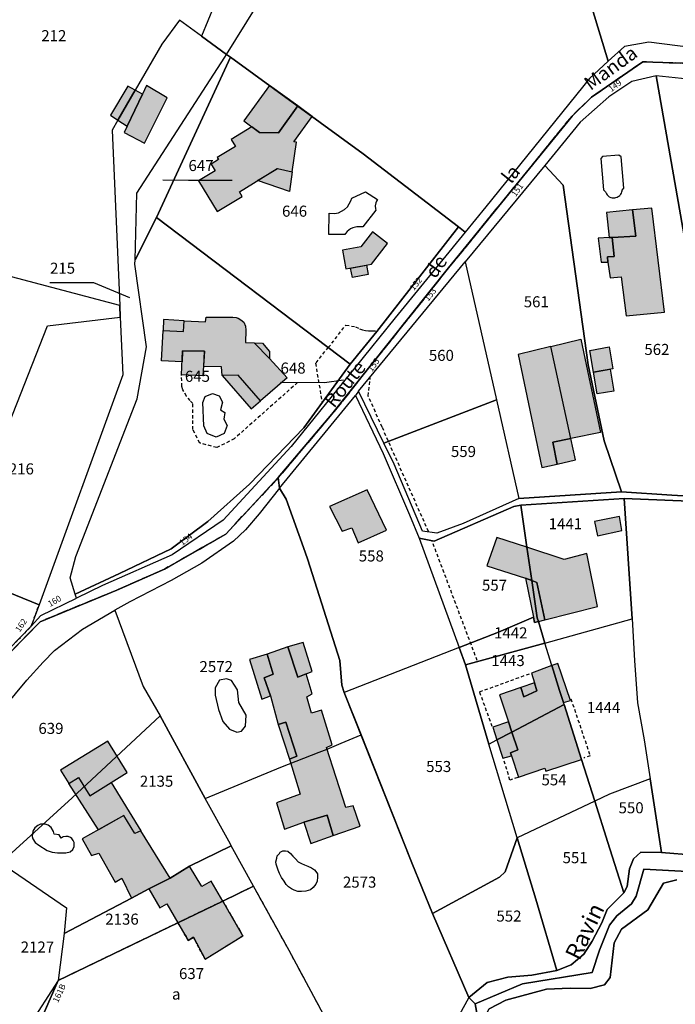
# Model space of a CAD drawing. Units: metres. Extents: x 1037974 to 1041622, y 6302689 to 6306272.
# Drawn here: x 1039325 to 1039443, y 6305128 to 6305306 of the extents above; entities that cross this region are included whole.
import ezdxf
from ezdxf.enums import TextEntityAlignment as Align

# ---------------------------------------------------------------- set-up
doc = ezdxf.new("R2010")
doc.units = ezdxf.units.M
for name, pattern in [('TOPO1', [1, 0.6, -0.4]), ('TOPO2', [2.4, 2, -0.4]), ('TOPO4', [0.8, 0.5, -0.3])]:
    doc.linetypes.add(name, pattern=pattern)
for name, color, linetype in [('ig_cad_bati_dur', 152, 'CONTINUOUS'), ('ig_cad_bati_dur_hach', 24, 'CONTINUOUS'), ('ig_cad_bati_leger', 215, 'CONTINUOUS'), ('ig_cad_bati_leger_hach', 243, 'CONTINUOUS'), ('ig_cad_detail_lineaire', 252, 'TOPO1'), ('ig_cad_divers_texte', 8, 'CONTINUOUS'), ('ig_cad_fleche_de_rattachement', 3, 'CONTINUOUS'), ('ig_cad_hydro', 140, 'CONTINUOUS'), ('ig_cad_lieudit', 7, 'ByLayer'), ('ig_cad_nom_voie', 8, 'CONTINUOUS'), ('ig_cad_numero_voie', 40, 'CONTINUOUS'), ('ig_cad_parcel', 3, 'CONTINUOUS'), ('ig_cad_parcel_num', 3, 'CONTINUOUS'), ('ig_cad_piscine_etang_bassin', 4, 'CONTINUOUS'), ('ig_cad_section', 20, 'TOPO2'), ('ig_cad_sfisc', 2, 'TOPO4'), ('ig_cad_sfisc_texte', 2, 'CONTINUOUS')]:
    doc.layers.add(name, color=color, linetype=linetype)
doc.styles.add('Times New Roman', font='times.ttf')

msp = doc.modelspace()

# ---------------------------------------------------------------- hatches: boundary and pattern name
at = {"layer": 'ig_cad_bati_dur_hach'}
for points in [[(1039342.55, 6305288.09), (1039345.68, 6305293.51), (1039344.32, 6305294.22), (1039341.2, 6305288.97)], [(1039344.21, 6305287.02), (1039343.65, 6305285.86), (1039347.35, 6305283.91), (1039351.43, 6305292.09), (1039347.72, 6305294.36), (1039346.98, 6305292.81)], [(1039366.78, 6305286.89), (1039363.03, 6305284.6), (1039363.81, 6305283.32), (1039360.54, 6305281.33), (1039360.76, 6305280.94), (1039359.41, 6305280.11), (1039360.13, 6305278.92), (1039357.13, 6305277.1), (1039360.54, 6305271.53), (1039365.06, 6305274.28), (1039364.55, 6305275.13), (1039371.37, 6305279.3), (1039371.42, 6305279.32), (1039374.1, 6305278.7), (1039374.87, 6305284.09), (1039374.37, 6305284.16), (1039377.73, 6305288.77), (1039375.12, 6305290.65), (1039371.6, 6305285.79), (1039368.19, 6305285.84)], [(1039435.74, 6305271.82), (1039436.32, 6305267.09), (1039432.03, 6305266.84), (1039432.41, 6305263.42), (1039431.18, 6305263.36), (1039431.26, 6305262.37), (1039431.66, 6305259.52), (1039433.7, 6305259.74), (1039434.59, 6305252.69), (1039441.51, 6305253.32), (1039439.26, 6305272.15)], [(1039384.69, 6305261.31), (1039387.54, 6305261.86), (1039387.87, 6305260.16), (1039385.02, 6305259.62)], [(1039350.71, 6305249.99), (1039354.43, 6305249.8), (1039354.53, 6305251.78), (1039358.43, 6305251.59), (1039358.53, 6305252.44), (1039363.37, 6305252.39), (1039363.95, 6305252.33), (1039364.3, 6305252.21), (1039364.83, 6305251.96), (1039365.32, 6305251.5), (1039365.64, 6305250.81), (1039365.73, 6305250.04), (1039365.62, 6305247.81), (1039367.19, 6305247.75), (1039370.01, 6305244.92), (1039373.21, 6305241.46), (1039368.37, 6305237.25), (1039364.29, 6305241.93), (1039361.44, 6305241.84), (1039361.31, 6305243.45), (1039358.11, 6305243.5), (1039358.25, 6305246.29), (1039354.25, 6305246.35), (1039354.16, 6305244.35), (1039350.44, 6305244.54)], [(1039424.57, 6305230.45), (1039420.97, 6305247.11), (1039415, 6305245.67), (1039419.3, 6305225.2), (1039422.06, 6305225.83), (1039421.33, 6305229.79)], [(1039427.98, 6305246.41), (1039431.53, 6305247.02), (1039432.2, 6305243.07), (1039428.64, 6305242.47)], [(1039391.21, 6305213.85), (1039387.66, 6305221.19), (1039380.87, 6305218.16), (1039383.13, 6305213.66), (1039384.9, 6305214.3), (1039386.03, 6305211.6)], [(1039416.37, 6305205.19), (1039417.48, 6305204.77), (1039416.61, 6305210.79), (1039411.15, 6305212.55), (1039409.37, 6305207.41)], [(1039419.87, 6305197.61), (1039429.4, 6305200.04), (1039427.49, 6305209.63), (1039423.36, 6305208.57), (1039416.61, 6305210.79), (1039417.48, 6305204.77), (1039418.41, 6305204.42)], [(1039376.19, 6305160.99), (1039380.43, 6305162.28), (1039381.5, 6305158.58), (1039386.39, 6305160.27), (1039385.14, 6305163.99), (1039383.83, 6305163.67), (1039380.32, 6305174.52), (1039381.37, 6305174.99), (1039379.38, 6305181.29), (1039377.59, 6305180.76), (1039376.73, 6305183.72), (1039377.72, 6305184.22), (1039376.62, 6305187.85), (1039375.15, 6305187.25), (1039373.29, 6305192.76), (1039369.57, 6305191.43), (1039370.64, 6305187.78), (1039369.03, 6305187.11), (1039370.15, 6305183.89), (1039371.56, 6305178.67), (1039372.96, 6305179.11), (1039374.95, 6305172.94), (1039373.6, 6305172.44), (1039375.53, 6305166.1), (1039371.23, 6305164.49), (1039372.73, 6305159.77)], [(1039421.14, 6305189.34), (1039417.42, 6305188), (1039417.98, 6305186.2), (1039418.4, 6305184.81), (1039416.04, 6305183.69), (1039415.53, 6305185.37), (1039411.65, 6305184.06), (1039413.27, 6305179.17), (1039413.87, 6305177.33), (1039423.33, 6305182.3), (1039423.21, 6305182.69), (1039422.54, 6305184.82)], [(1039421.14, 6305189.34), (1039422.54, 6305184.82), (1039423.21, 6305182.69), (1039424.5, 6305183.03), (1039422.2, 6305189.72)], [(1039426.5, 6305172.33), (1039423.33, 6305182.3), (1039413.87, 6305177.33), (1039414.97, 6305174.08), (1039413.62, 6305173.56), (1039413.81, 6305173), (1039415.09, 6305169.17), (1039419.84, 6305170.8), (1039420.05, 6305170.22)], [(1039332.17, 6305170.42), (1039333.65, 6305168.02), (1039335.39, 6305169.09), (1039337.43, 6305165.79), (1039344.23, 6305170), (1039340.71, 6305175.69)], [(1039345.03, 6305147.28), (1039348.14, 6305148.92), (1039351.98, 6305150.9), (1039346.72, 6305159.42), (1039345.62, 6305158.95), (1039343.64, 6305162.21), (1039336.07, 6305158.02), (1039337.76, 6305154.99), (1039339.07, 6305155.42), (1039342.04, 6305150.16), (1039343.25, 6305150.87)], [(1039355.51, 6305153.06), (1039351.98, 6305150.9), (1039348.14, 6305148.92), (1039350.12, 6305145.5), (1039351.37, 6305146.25), (1039353.4, 6305142.8), (1039361.54, 6305146.72), (1039359.43, 6305150.35), (1039357.74, 6305149.35)], [(1039353.4, 6305142.8), (1039355.28, 6305139.61), (1039356.2, 6305140.18), (1039358.33, 6305136.19), (1039365.19, 6305140.45), (1039361.54, 6305146.72)]]:
    msp.add_hatch(color=256, dxfattribs=at).paths.add_polyline_path(points)
at = {"layer": 'ig_cad_bati_leger_hach'}
for points in [[(1039370.01, 6305294.34), (1039365.37, 6305287.93), (1039368.19, 6305285.84), (1039371.6, 6305285.79), (1039375.12, 6305290.65)], [(1039342.55, 6305288.09), (1039344.21, 6305287.02), (1039346.98, 6305292.81), (1039345.68, 6305293.51)], [(1039371.42, 6305279.32), (1039374.1, 6305278.7), (1039373.6, 6305275.18), (1039367.81, 6305277.13)], [(1039435.74, 6305271.82), (1039431.05, 6305271.38), (1039431.52, 6305266.81), (1039432.03, 6305266.84), (1039436.32, 6305267.09)], [(1039388.66, 6305267.87), (1039386.55, 6305265.17), (1039383.21, 6305264.53), (1039383.83, 6305261.14), (1039388.45, 6305262.03), (1039391.37, 6305265.73)], [(1039431.52, 6305266.81), (1039429.5, 6305266.71), (1039430.03, 6305262.35), (1039431.26, 6305262.37), (1039431.18, 6305263.36), (1039432.41, 6305263.42), (1039432.03, 6305266.84)], [(1039350.82, 6305251.99), (1039350.71, 6305249.99), (1039354.43, 6305249.8), (1039354.53, 6305251.78)], [(1039367.19, 6305247.75), (1039368.72, 6305247.7), (1039370.02, 6305246.18), (1039370.01, 6305244.92)], [(1039420.97, 6305247.11), (1039426.37, 6305248.43), (1039429.95, 6305231.55), (1039424.57, 6305230.45)], [(1039354.25, 6305246.35), (1039358.25, 6305246.29), (1039357.93, 6305241.81), (1039354.04, 6305242)], [(1039431.69, 6305242.99), (1039432.37, 6305239.04), (1039429.32, 6305238.52), (1039428.64, 6305242.47)], [(1039368.37, 6305237.25), (1039364.29, 6305241.93), (1039361.44, 6305241.84), (1039366.69, 6305235.8)], [(1039424.57, 6305230.45), (1039421.33, 6305229.79), (1039422.06, 6305225.83), (1039425.39, 6305226.62)], [(1039433.39, 6305216.35), (1039428.87, 6305215.44), (1039429.4, 6305212.86), (1039433.78, 6305213.8)], [(1039417.8, 6305198.14), (1039418, 6305197.13), (1039418.69, 6305197.31), (1039418.48, 6305197.97), (1039417.48, 6305204.77), (1039416.37, 6305205.19)], [(1039418.69, 6305197.31), (1039419.87, 6305197.61), (1039418.41, 6305204.42), (1039417.48, 6305204.77), (1039418.48, 6305197.97)], [(1039376.62, 6305187.85), (1039377.71, 6305188.29), (1039376.06, 6305193.55), (1039373.29, 6305192.76), (1039375.15, 6305187.25)], [(1039370.15, 6305183.89), (1039369.03, 6305187.11), (1039370.64, 6305187.78), (1039369.57, 6305191.43), (1039366.35, 6305190.44), (1039368.61, 6305183.28)], [(1039417.98, 6305186.2), (1039415.53, 6305185.37), (1039416.04, 6305183.69), (1039418.4, 6305184.81)], [(1039373.6, 6305172.44), (1039374.95, 6305172.94), (1039372.96, 6305179.11), (1039371.56, 6305178.67)], [(1039411.18, 6305175.91), (1039413.87, 6305177.33), (1039413.27, 6305179.17), (1039410.45, 6305178.19)], [(1039411.18, 6305175.91), (1039412.22, 6305172.57), (1039413.81, 6305173), (1039413.62, 6305173.56), (1039414.97, 6305174.08), (1039413.87, 6305177.33)], [(1039343.64, 6305162.21), (1039339, 6305159.65), (1039333.65, 6305168.02), (1039335.39, 6305169.09), (1039337.43, 6305165.79), (1039341.3, 6305168.18), (1039346.72, 6305159.42), (1039345.62, 6305158.95)], [(1039376.19, 6305160.99), (1039377.48, 6305157.16), (1039381.5, 6305158.58), (1039380.43, 6305162.28)]]:
    msp.add_hatch(color=256, dxfattribs=at).paths.add_polyline_path(points)

# ---------------------------------------------------------------- linework, layer by layer
at = {"layer": 'ig_cad_bati_dur'}
for points in [[(1039342.55, 6305288.09), (1039345.68, 6305293.51), (1039344.32, 6305294.22), (1039341.2, 6305288.97)], [(1039344.21, 6305287.02), (1039343.65, 6305285.86), (1039347.35, 6305283.91), (1039351.43, 6305292.09), (1039347.72, 6305294.36), (1039346.98, 6305292.81)], [(1039366.78, 6305286.89), (1039363.03, 6305284.6), (1039363.81, 6305283.32), (1039360.54, 6305281.33), (1039360.76, 6305280.94), (1039359.41, 6305280.11), (1039360.13, 6305278.92), (1039357.13, 6305277.1), (1039360.54, 6305271.53), (1039365.06, 6305274.28), (1039364.55, 6305275.13), (1039371.37, 6305279.3), (1039371.42, 6305279.32), (1039374.1, 6305278.7), (1039374.87, 6305284.09), (1039374.37, 6305284.16), (1039377.73, 6305288.77), (1039375.12, 6305290.65), (1039371.6, 6305285.79), (1039368.19, 6305285.84)], [(1039435.74, 6305271.82), (1039436.32, 6305267.09), (1039432.03, 6305266.84), (1039432.41, 6305263.42), (1039431.18, 6305263.36), (1039431.26, 6305262.37), (1039431.66, 6305259.52), (1039433.7, 6305259.74), (1039434.59, 6305252.69), (1039441.51, 6305253.32), (1039439.26, 6305272.15)], [(1039384.69, 6305261.31), (1039387.54, 6305261.86), (1039387.87, 6305260.16), (1039385.02, 6305259.62)], [(1039350.71, 6305249.99), (1039354.43, 6305249.8), (1039354.53, 6305251.78), (1039358.43, 6305251.59), (1039358.53, 6305252.44), (1039363.37, 6305252.39), (1039363.95, 6305252.33), (1039364.3, 6305252.21), (1039364.83, 6305251.96), (1039365.32, 6305251.5), (1039365.64, 6305250.81), (1039365.73, 6305250.04), (1039365.62, 6305247.81), (1039367.19, 6305247.75), (1039370.01, 6305244.92), (1039373.21, 6305241.46), (1039368.37, 6305237.25), (1039364.29, 6305241.93), (1039361.44, 6305241.84), (1039361.31, 6305243.45), (1039358.11, 6305243.5), (1039358.25, 6305246.29), (1039354.25, 6305246.35), (1039354.16, 6305244.35), (1039350.44, 6305244.54)], [(1039424.57, 6305230.45), (1039420.97, 6305247.11), (1039415, 6305245.67), (1039419.3, 6305225.2), (1039422.06, 6305225.83), (1039421.33, 6305229.79)], [(1039427.98, 6305246.41), (1039431.53, 6305247.02), (1039432.2, 6305243.07), (1039428.64, 6305242.47)], [(1039391.21, 6305213.85), (1039387.66, 6305221.19), (1039380.87, 6305218.16), (1039383.13, 6305213.66), (1039384.9, 6305214.3), (1039386.03, 6305211.6)], [(1039416.37, 6305205.19), (1039417.48, 6305204.77), (1039416.61, 6305210.79), (1039411.15, 6305212.55), (1039409.37, 6305207.41)], [(1039419.87, 6305197.61), (1039429.4, 6305200.04), (1039427.49, 6305209.63), (1039423.36, 6305208.57), (1039416.61, 6305210.79), (1039417.48, 6305204.77), (1039418.41, 6305204.42)], [(1039376.19, 6305160.99), (1039380.43, 6305162.28), (1039381.5, 6305158.58), (1039386.39, 6305160.27), (1039385.14, 6305163.99), (1039383.83, 6305163.67), (1039380.32, 6305174.52), (1039381.37, 6305174.99), (1039379.38, 6305181.29), (1039377.59, 6305180.76), (1039376.73, 6305183.72), (1039377.72, 6305184.22), (1039376.62, 6305187.85), (1039375.15, 6305187.25), (1039373.29, 6305192.76), (1039369.57, 6305191.43), (1039370.64, 6305187.78), (1039369.03, 6305187.11), (1039370.15, 6305183.89), (1039371.56, 6305178.67), (1039372.96, 6305179.11), (1039374.95, 6305172.94), (1039373.6, 6305172.44), (1039375.53, 6305166.1), (1039371.23, 6305164.49), (1039372.73, 6305159.77)], [(1039421.14, 6305189.34), (1039417.42, 6305188), (1039417.98, 6305186.2), (1039418.4, 6305184.81), (1039416.04, 6305183.69), (1039415.53, 6305185.37), (1039411.65, 6305184.06), (1039413.27, 6305179.17), (1039413.87, 6305177.33), (1039423.33, 6305182.3), (1039423.21, 6305182.69), (1039422.54, 6305184.82)], [(1039421.14, 6305189.34), (1039422.54, 6305184.82), (1039423.21, 6305182.69), (1039424.5, 6305183.03), (1039422.2, 6305189.72)], [(1039426.5, 6305172.33), (1039423.33, 6305182.3), (1039413.87, 6305177.33), (1039414.97, 6305174.08), (1039413.62, 6305173.56), (1039413.81, 6305173), (1039415.09, 6305169.17), (1039419.84, 6305170.8), (1039420.05, 6305170.22)], [(1039332.17, 6305170.42), (1039333.65, 6305168.02), (1039335.39, 6305169.09), (1039337.43, 6305165.79), (1039344.23, 6305170), (1039340.71, 6305175.69)], [(1039345.03, 6305147.28), (1039348.14, 6305148.92), (1039351.98, 6305150.9), (1039346.72, 6305159.42), (1039345.62, 6305158.95), (1039343.64, 6305162.21), (1039336.07, 6305158.02), (1039337.76, 6305154.99), (1039339.07, 6305155.42), (1039342.04, 6305150.16), (1039343.25, 6305150.87)], [(1039355.51, 6305153.06), (1039351.98, 6305150.9), (1039348.14, 6305148.92), (1039350.12, 6305145.5), (1039351.37, 6305146.25), (1039353.4, 6305142.8), (1039361.54, 6305146.72), (1039359.43, 6305150.35), (1039357.74, 6305149.35)], [(1039353.4, 6305142.8), (1039355.28, 6305139.61), (1039356.2, 6305140.18), (1039358.33, 6305136.19), (1039365.19, 6305140.45), (1039361.54, 6305146.72)]]:
    msp.add_lwpolyline(points, close=True, dxfattribs=at)
at = {"layer": 'ig_cad_bati_leger'}
for points in [[(1039370.01, 6305294.34), (1039365.37, 6305287.93), (1039368.19, 6305285.84), (1039371.6, 6305285.79), (1039375.12, 6305290.65)], [(1039342.55, 6305288.09), (1039344.21, 6305287.02), (1039346.98, 6305292.81), (1039345.68, 6305293.51)], [(1039371.42, 6305279.32), (1039374.1, 6305278.7), (1039373.6, 6305275.18), (1039367.81, 6305277.13)], [(1039435.74, 6305271.82), (1039431.05, 6305271.38), (1039431.52, 6305266.81), (1039432.03, 6305266.84), (1039436.32, 6305267.09)], [(1039388.66, 6305267.87), (1039386.55, 6305265.17), (1039383.21, 6305264.53), (1039383.83, 6305261.14), (1039388.45, 6305262.03), (1039391.37, 6305265.73)], [(1039431.52, 6305266.81), (1039429.5, 6305266.71), (1039430.03, 6305262.35), (1039431.26, 6305262.37), (1039431.18, 6305263.36), (1039432.41, 6305263.42), (1039432.03, 6305266.84)], [(1039350.82, 6305251.99), (1039350.71, 6305249.99), (1039354.43, 6305249.8), (1039354.53, 6305251.78)], [(1039367.19, 6305247.75), (1039368.72, 6305247.7), (1039370.02, 6305246.18), (1039370.01, 6305244.92)], [(1039420.97, 6305247.11), (1039426.37, 6305248.43), (1039429.95, 6305231.55), (1039424.57, 6305230.45)], [(1039354.25, 6305246.35), (1039358.25, 6305246.29), (1039357.93, 6305241.81), (1039354.04, 6305242)], [(1039431.69, 6305242.99), (1039432.37, 6305239.04), (1039429.32, 6305238.52), (1039428.64, 6305242.47)], [(1039368.37, 6305237.25), (1039364.29, 6305241.93), (1039361.44, 6305241.84), (1039366.69, 6305235.8)], [(1039424.57, 6305230.45), (1039421.33, 6305229.79), (1039422.06, 6305225.83), (1039425.39, 6305226.62)], [(1039433.39, 6305216.35), (1039428.87, 6305215.44), (1039429.4, 6305212.86), (1039433.78, 6305213.8)], [(1039417.8, 6305198.14), (1039418, 6305197.13), (1039418.69, 6305197.31), (1039418.48, 6305197.97), (1039417.48, 6305204.77), (1039416.37, 6305205.19)], [(1039418.69, 6305197.31), (1039419.87, 6305197.61), (1039418.41, 6305204.42), (1039417.48, 6305204.77), (1039418.48, 6305197.97)], [(1039376.62, 6305187.85), (1039377.71, 6305188.29), (1039376.06, 6305193.55), (1039373.29, 6305192.76), (1039375.15, 6305187.25)], [(1039370.15, 6305183.89), (1039369.03, 6305187.11), (1039370.64, 6305187.78), (1039369.57, 6305191.43), (1039366.35, 6305190.44), (1039368.61, 6305183.28)], [(1039417.98, 6305186.2), (1039415.53, 6305185.37), (1039416.04, 6305183.69), (1039418.4, 6305184.81)], [(1039373.6, 6305172.44), (1039374.95, 6305172.94), (1039372.96, 6305179.11), (1039371.56, 6305178.67)], [(1039411.18, 6305175.91), (1039413.87, 6305177.33), (1039413.27, 6305179.17), (1039410.45, 6305178.19)], [(1039411.18, 6305175.91), (1039412.22, 6305172.57), (1039413.81, 6305173), (1039413.62, 6305173.56), (1039414.97, 6305174.08), (1039413.87, 6305177.33)], [(1039343.64, 6305162.21), (1039339, 6305159.65), (1039333.65, 6305168.02), (1039335.39, 6305169.09), (1039337.43, 6305165.79), (1039341.3, 6305168.18), (1039346.72, 6305159.42), (1039345.62, 6305158.95)], [(1039376.19, 6305160.99), (1039377.48, 6305157.16), (1039381.5, 6305158.58), (1039380.43, 6305162.28)]]:
    msp.add_lwpolyline(points, close=True, dxfattribs=at)
at = {"layer": 'ig_cad_detail_lineaire'}
for points in [[(1039380.64, 6305246.9), (1039383.84, 6305250.99), (1039385.55, 6305250.68), (1039386.3, 6305250.32), (1039386.82, 6305250.13), (1039387.4, 6305250.01), (1039387.91, 6305249.93), (1039388.57, 6305249.92), (1039389.4, 6305249.97)], [(1039380.6, 6305246.97), (1039378.32, 6305244.08), (1039379.49, 6305237.12), (1039379.52, 6305237.12), (1039379.55, 6305237.12)], [(1039375.07, 6305240.57), (1039363.62, 6305230.4), (1039360.45, 6305228.8), (1039357.36, 6305229.64), (1039356.12, 6305232.1), (1039356.13, 6305236.8), (1039355.63, 6305237.31), (1039354.94, 6305238.11), (1039354.3, 6305239.29), (1039354.13, 6305239.88), (1039354.04, 6305242)], [(1039398.79, 6305213.6), (1039390.39, 6305232.51), (1039387.87, 6305238.17), (1039388.23, 6305241.43)], [(1039407.61, 6305190.26), (1039399.46, 6305211.85)], [(1039410.33, 6305178.3), (1039408.05, 6305184.61), (1039417.42, 6305188)], [(1039424.57, 6305183.34), (1039428.07, 6305173.01), (1039426.9, 6305172.61)], [(1039414.94, 6305169.08), (1039413.53, 6305168.62), (1039412.39, 6305172.47)]]:
    msp.add_lwpolyline(points, dxfattribs=at)
at = {"layer": 'ig_cad_fleche_de_rattachement'}
for points in [[(1039350.68, 6305277.26), (1039355.31, 6305277.24), (1039363.26, 6305277.19)], [(1039344.72, 6305255.94), (1039338.19, 6305258.62), (1039330.24, 6305258.66)], [(1039383.37, 6305241.01), (1039379.94, 6305240.54), (1039371.99, 6305240.58)]]:
    msp.add_lwpolyline(points, dxfattribs=at)
at = {"layer": 'ig_cad_hydro'}
for points in [[(1039449, 6305219.84), (1039442.87, 6305220.2), (1039433.76, 6305220.8), (1039415.13, 6305219.57), (1039405.05, 6305215.05), (1039400.3, 6305213.3), (1039397.71, 6305213.69), (1039392.57, 6305225.79), (1039390.71, 6305229.6), (1039386.1, 6305239), (1039385.57, 6305238.23), (1039390.57, 6305227.76), (1039395.35, 6305216.64), (1039397.07, 6305212.4), (1039399.81, 6305211.9), (1039414.23, 6305218.17), (1039415.48, 6305218.41), (1039434.22, 6305219.6), (1039448.93, 6305218.99)], [(1039446.99, 6305155.03), (1039441.01, 6305155.49), (1039437.27, 6305155.59), (1039435.93, 6305154.38), (1039435.18, 6305152.54), (1039434.77, 6305149.34), (1039434.14, 6305148.22), (1039431.13, 6305145.22), (1039430.2, 6305142.79), (1039428.43, 6305139.44), (1039426.93, 6305137.09), (1039424.61, 6305135.19), (1039422.03, 6305134.15), (1039417.52, 6305133.29), (1039413.15, 6305132.97), (1039409.4, 6305131.98), (1039406.11, 6305129.25), (1039407.24, 6305128.12), (1039415.83, 6305131.75), (1039428.42, 6305133.81), (1039429.73, 6305137.83), (1039431.55, 6305142.38), (1039432.9, 6305144.08), (1039435.55, 6305146.22), (1039436.37, 6305147.59), (1039437.8, 6305152.5), (1039452.39, 6305151.73)], [(1039452.39, 6305151.73), (1039437.8, 6305152.5), (1039436.37, 6305147.59), (1039435.55, 6305146.22), (1039432.9, 6305144.08), (1039431.55, 6305142.38), (1039429.73, 6305137.83), (1039428.42, 6305133.81), (1039415.83, 6305131.75), (1039407.24, 6305128.12), (1039408, 6305123.8), (1039409.78, 6305127.22), (1039412.79, 6305128.82), (1039420.15, 6305130.78), (1039424.42, 6305130.97), (1039428.09, 6305130.9), (1039430.65, 6305131.56), (1039431.71, 6305132.88), (1039432.42, 6305139.16), (1039433.71, 6305141.67), (1039438.51, 6305145.15), (1039441.36, 6305149.96), (1039443.76, 6305150.55)], [(1039326.29, 6305119.91), (1039331.7, 6305132.34), (1039326.36, 6305124.03)], [(1039408, 6305123.8), (1039407.24, 6305128.12), (1039406.11, 6305129.25), (1039401.21, 6305120.36)]]:
    msp.add_lwpolyline(points, dxfattribs=at)
at = {"layer": 'ig_cad_lieudit'}
for points in [[(1039249.57, 6305117.44), (1039271.49, 6305138.54), (1039272.79, 6305139.7), (1039284.81, 6305151.03), (1039297.43, 6305163.01), (1039299.76, 6305165.42), (1039306.82, 6305173.07), (1039323.17, 6305191.87), (1039328.45, 6305197.3), (1039342.33, 6305203.01), (1039350.97, 6305206.83), (1039362.07, 6305213.15), (1039371.59, 6305223.38), (1039381.31, 6305234.86), (1039402.41, 6305261.32), (1039424.78, 6305288.83), (1039428.33, 6305292.26), (1039437.58, 6305298.64), (1039450.24, 6305298.22)], [(1039450.24, 6305298.22), (1039437.58, 6305298.64), (1039428.33, 6305292.26), (1039424.78, 6305288.83), (1039402.41, 6305261.32), (1039381.31, 6305234.86), (1039371.59, 6305223.38), (1039371.83, 6305221.49), (1039373, 6305219.49), (1039376.46, 6305209.86), (1039376.93, 6305208.51), (1039382.75, 6305190.27), (1039383.1, 6305185.82), (1039383.52, 6305184.46), (1039395.76, 6305153.67), (1039399.52, 6305144.45), (1039406.11, 6305129.25), (1039407.24, 6305128.12), (1039415.83, 6305131.75), (1039428.42, 6305133.81), (1039429.73, 6305137.83), (1039431.55, 6305142.38), (1039432.9, 6305144.08), (1039435.55, 6305146.22), (1039436.37, 6305147.59), (1039437.8, 6305152.5), (1039452.39, 6305151.73)], [(1039408, 6305123.8), (1039407.24, 6305128.12), (1039406.11, 6305129.25), (1039399.52, 6305144.45), (1039395.76, 6305153.67), (1039383.52, 6305184.46), (1039383.1, 6305185.82), (1039382.75, 6305190.27), (1039376.93, 6305208.51), (1039376.46, 6305209.86), (1039373, 6305219.49), (1039371.83, 6305221.49), (1039371.59, 6305223.38), (1039362.07, 6305213.15), (1039350.97, 6305206.83), (1039342.33, 6305203.01), (1039328.45, 6305197.3), (1039323.17, 6305191.87)], [(1039452.39, 6305151.73), (1039437.8, 6305152.5), (1039436.37, 6305147.59), (1039435.55, 6305146.22), (1039432.9, 6305144.08), (1039431.55, 6305142.38), (1039429.73, 6305137.83), (1039428.42, 6305133.81), (1039415.83, 6305131.75), (1039407.24, 6305128.12), (1039408, 6305123.8)]]:
    msp.add_lwpolyline(points, dxfattribs=at)
at = {"layer": 'ig_cad_parcel'}
for points in [[(1039431.35, 6305298.74), (1039424.5, 6305321.26), (1039422.19, 6305336.37), (1039420.53, 6305342.08), (1039415.13, 6305350.7), (1039425.53, 6305370.65), (1039434.74, 6305388.36), (1039436.01, 6305386.54), (1039447.28, 6305370.14), (1039450.11, 6305368.45), (1039455.77, 6305369.07), (1039451.72, 6305359.3), (1039448.52, 6305350.79), (1039443.4, 6305337.9), (1039441.91, 6305333.05), (1039439.48, 6305322.55), (1039440.76, 6305318.98), (1039446.17, 6305307.16), (1039449.05, 6305300.89), (1039438.72, 6305302.22), (1039434.3, 6305301.4)], [(1039342.87, 6305254.56), (1039309.99, 6305263.19), (1039291.78, 6305268.35), (1039299.77, 6305282.92), (1039308.85, 6305301.81), (1039317.94, 6305324.1), (1039323.8, 6305341.66), (1039331.13, 6305337.43), (1039335.05, 6305336.57), (1039337.82, 6305337.05), (1039344.96, 6305338.3), (1039364.86, 6305354.79), (1039366.07, 6305355.8), (1039371.13, 6305359.1), (1039379.72, 6305358.57), (1039370.32, 6305333.9), (1039357.7, 6305303.27), (1039353.69, 6305306.18), (1039350.49, 6305301.86), (1039345.68, 6305293.51), (1039342.55, 6305288.09), (1039341.51, 6305286.26), (1039342.39, 6305265.55)], [(1039379.72, 6305358.57), (1039370.32, 6305333.9), (1039357.7, 6305303.27), (1039362.2, 6305299.99), (1039374.93, 6305320.45), (1039387.27, 6305340.59), (1039398.09, 6305354.95)], [(1039405.43, 6305267.83), (1039404.21, 6305268.77), (1039386.95, 6305282), (1039362.92, 6305299.48), (1039362.2, 6305299.99), (1039374.93, 6305320.45), (1039387.27, 6305340.59), (1039398.09, 6305354.95), (1039398.33, 6305354.9), (1039415.08, 6305350.78), (1039415.13, 6305350.7), (1039420.53, 6305342.08), (1039422.19, 6305336.37), (1039424.5, 6305321.26), (1039431.35, 6305298.74), (1039427.94, 6305295.64), (1039409.17, 6305272.4)], [(1039342.96, 6305252.41), (1039343.42, 6305241.98), (1039328.26, 6305200.34), (1039326.85, 6305196.47), (1039328.56, 6305198.4), (1039335.01, 6305201.54), (1039334.8, 6305202.27), (1039333.91, 6305205.26), (1039334.94, 6305209.11), (1039346.01, 6305237.65), (1039347.69, 6305247.02), (1039345.61, 6305262.04), (1039345.64, 6305262.82), (1039345.98, 6305274.85), (1039361.91, 6305299.51), (1039362.2, 6305299.99), (1039357.7, 6305303.27), (1039353.69, 6305306.18), (1039350.49, 6305301.86), (1039345.68, 6305293.51), (1039342.55, 6305288.09), (1039341.51, 6305286.26), (1039342.39, 6305265.55), (1039342.87, 6305254.56)], [(1039349.51, 6305270.46), (1039345.64, 6305262.82), (1039345.98, 6305274.85), (1039361.91, 6305299.51), (1039362.2, 6305299.99), (1039362.92, 6305299.48)], [(1039404.21, 6305268.77), (1039389.46, 6305249.81), (1039384.61, 6305243.89), (1039349.51, 6305270.46), (1039362.92, 6305299.48), (1039386.95, 6305282)], [(1039447.9, 6305235.03), (1039446.99, 6305247.71), (1039445.68, 6305263.71), (1039440, 6305296.09), (1039435.62, 6305295.05), (1039431.42, 6305292.32), (1039426.28, 6305287.71), (1039419.84, 6305279.89), (1039423.15, 6305276.34), (1039427.69, 6305243.82), (1039430.59, 6305230.02), (1039433.76, 6305220.8), (1039442.87, 6305220.2), (1039449, 6305219.84)], [(1039470.07, 6305220.33), (1039476.98, 6305221.05), (1039484.62, 6305221.58), (1039494.03, 6305221.89), (1039503.91, 6305222.65), (1039512.15, 6305222.41), (1039504.81, 6305235.65), (1039491.5, 6305259.87), (1039485.26, 6305271.18), (1039486.33, 6305257.65), (1039463.18, 6305263.32), (1039462.84, 6305265.28), (1039463.02, 6305282.95), (1039463.11, 6305289.21), (1039453.24, 6305293.39), (1039446.9, 6305295.37), (1039440, 6305296.09), (1039445.68, 6305263.71), (1039446.99, 6305247.71), (1039447.9, 6305235.03), (1039467.89, 6305237.57)], [(1039433.76, 6305220.8), (1039430.59, 6305230.02), (1039427.69, 6305243.82), (1039423.15, 6305276.34), (1039419.84, 6305279.89), (1039405.45, 6305262.44), (1039411.1, 6305237.46), (1039415.13, 6305219.57)], [(1039384.61, 6305243.89), (1039376.21, 6305232.39), (1039366.34, 6305222.17), (1039358.81, 6305215.43), (1039352.2, 6305210.5), (1039342.81, 6305206), (1039334.8, 6305202.27), (1039333.91, 6305205.26), (1039334.94, 6305209.11), (1039346.01, 6305237.65), (1039347.69, 6305247.02), (1039345.61, 6305262.04), (1039345.64, 6305262.82), (1039349.51, 6305270.46)], [(1039342.87, 6305254.56), (1039309.99, 6305263.19), (1039291.78, 6305268.35), (1039291.5, 6305267.82), (1039289.13, 6305261.02), (1039287.4, 6305246.39), (1039287.34, 6305245.79), (1039286.67, 6305237.44), (1039284.62, 6305230.87), (1039280.41, 6305219.61), (1039291.45, 6305215.19), (1039298.34, 6305212.42), (1039312.43, 6305206.79), (1039329.77, 6305250.85), (1039342.96, 6305252.41)], [(1039405.43, 6305267.83), (1039392.74, 6305252.31), (1039385.44, 6305243.27), (1039373.91, 6305229.01), (1039361.59, 6305215.69), (1039352.35, 6305209.39), (1039339.74, 6305203.83), (1039335.01, 6305201.54), (1039334.8, 6305202.27), (1039342.81, 6305206), (1039352.2, 6305210.5), (1039358.81, 6305215.43), (1039366.34, 6305222.17), (1039376.21, 6305232.39), (1039384.61, 6305243.89), (1039389.46, 6305249.81), (1039404.21, 6305268.77)], [(1039405.45, 6305262.44), (1039411.1, 6305237.46), (1039390.71, 6305229.6), (1039386.1, 6305239)], [(1039312.43, 6305206.79), (1039329.77, 6305250.85), (1039342.96, 6305252.41), (1039343.42, 6305241.98), (1039328.26, 6305200.34)], [(1039404.37, 6305192.6), (1039383.52, 6305184.46), (1039383.1, 6305185.82), (1039382.75, 6305190.27), (1039376.93, 6305208.51), (1039376.46, 6305209.86), (1039373, 6305219.49), (1039371.83, 6305221.49), (1039385.57, 6305238.23), (1039390.57, 6305227.76), (1039395.35, 6305216.64), (1039397.07, 6305212.4)], [(1039411.1, 6305237.46), (1039415.13, 6305219.57), (1039405.05, 6305215.05), (1039400.3, 6305213.3), (1039397.71, 6305213.69), (1039392.57, 6305225.79), (1039390.71, 6305229.6)], [(1039341.96, 6305199.38), (1039347.12, 6305185.56), (1039350.18, 6305180.24), (1039358.37, 6305165.32), (1039372.06, 6305170.95), (1039379, 6305173.66), (1039380.41, 6305174.25), (1039382.99, 6305175.32), (1039386.57, 6305176.79), (1039383.52, 6305184.46), (1039383.1, 6305185.82), (1039382.75, 6305190.27), (1039376.93, 6305208.51), (1039376.46, 6305209.86), (1039373, 6305219.49), (1039371.83, 6305221.49), (1039368.14, 6305216.8), (1039365.62, 6305213.93), (1039363.45, 6305211.9), (1039357.73, 6305207.88), (1039352.21, 6305204.74), (1039344.7, 6305200.89)], [(1039261.44, 6305173.39), (1039262.2, 6305174.73), (1039269.72, 6305193.56), (1039272.11, 6305199.35), (1039275.06, 6305204.66), (1039274.37, 6305204.89), (1039280.3, 6305219.33), (1039280.41, 6305219.61), (1039291.45, 6305215.19), (1039298.34, 6305212.42), (1039312.43, 6305206.79), (1039328.26, 6305200.34), (1039326.85, 6305196.47), (1039322.86, 6305192.39), (1039306.62, 6305173.4), (1039273.16, 6305166.19)], [(1039418.69, 6305197.31), (1039419.87, 6305193.44), (1039435.66, 6305197.79), (1039434.22, 6305219.6), (1039415.48, 6305218.41), (1039416.61, 6305210.79), (1039417.48, 6305204.77), (1039418.48, 6305197.97)], [(1039438.94, 6305168.84), (1039441.01, 6305155.49), (1039446.99, 6305155.03), (1039450.88, 6305154.98), (1039455.66, 6305156.5), (1039463.71, 6305158.9), (1039472.05, 6305159.91), (1039477.86, 6305159.84), (1039479.69, 6305160.25), (1039478.65, 6305179.72), (1039476.81, 6305210.53), (1039476.17, 6305219.29), (1039470.1, 6305219.07), (1039459.29, 6305217.87), (1039448.93, 6305218.99), (1039434.22, 6305219.6), (1039435.66, 6305197.79), (1039436.08, 6305190.26), (1039436.62, 6305182.62), (1039437.82, 6305175.92)], [(1039397.07, 6305212.4), (1039404.37, 6305192.6), (1039411.47, 6305195.41), (1039417.8, 6305198.14), (1039418, 6305197.13), (1039418.69, 6305197.31), (1039418.48, 6305197.97), (1039417.48, 6305204.77), (1039416.61, 6305210.79), (1039415.48, 6305218.41), (1039414.23, 6305218.17), (1039399.81, 6305211.9)], [(1039350.18, 6305180.24), (1039334.23, 6305165.44), (1039321.36, 6305153.62), (1039308.78, 6305160.42), (1039312.76, 6305167.57), (1039316.29, 6305173.52), (1039321.94, 6305181.77), (1039326.07, 6305186.74), (1039328.99, 6305189.97), (1039331.05, 6305192.08), (1039336.12, 6305195.97), (1039341.96, 6305199.38), (1039347.12, 6305185.56)], [(1039404.37, 6305192.6), (1039405.51, 6305189.48), (1039419.87, 6305193.44), (1039418.69, 6305197.31), (1039418, 6305197.13), (1039417.8, 6305198.14), (1039411.47, 6305195.41)], [(1039438.94, 6305168.84), (1039431.59, 6305166.08), (1039428.89, 6305164.8), (1039426.5, 6305172.33), (1039423.33, 6305182.3), (1039423.21, 6305182.69), (1039422.54, 6305184.82), (1039421.14, 6305189.34), (1039419.87, 6305193.44), (1039435.66, 6305197.79), (1039436.08, 6305190.26), (1039436.62, 6305182.62), (1039437.82, 6305175.92)], [(1039399.52, 6305144.45), (1039411.64, 6305151.08), (1039412.66, 6305152.01), (1039414.87, 6305158.18), (1039409.74, 6305175.15), (1039405.51, 6305189.48), (1039404.37, 6305192.6), (1039383.52, 6305184.46), (1039386.57, 6305176.79), (1039395.76, 6305153.67)], [(1039405.51, 6305189.48), (1039409.74, 6305175.15), (1039411.18, 6305175.91), (1039413.87, 6305177.33), (1039423.33, 6305182.3), (1039423.21, 6305182.69), (1039422.54, 6305184.82), (1039421.14, 6305189.34), (1039419.87, 6305193.44)], [(1039428.89, 6305164.8), (1039414.87, 6305158.18), (1039409.74, 6305175.15), (1039411.18, 6305175.91), (1039413.87, 6305177.33), (1039423.33, 6305182.3), (1039426.5, 6305172.33)], [(1039350.18, 6305180.24), (1039334.23, 6305165.44), (1039321.36, 6305153.62), (1039333.25, 6305145.52), (1039332.82, 6305140.87), (1039345.03, 6305147.28), (1039348.14, 6305148.92), (1039351.98, 6305150.9), (1039355.51, 6305153.06), (1039363.08, 6305156.74), (1039362.92, 6305157.03), (1039358.37, 6305165.32)], [(1039393.81, 6305101.24), (1039381.99, 6305122.06), (1039373.53, 6305137.8), (1039367.11, 6305149.42), (1039363.08, 6305156.74), (1039362.92, 6305157.03), (1039358.37, 6305165.32), (1039372.06, 6305170.95), (1039379, 6305173.66), (1039380.41, 6305174.25), (1039382.99, 6305175.32), (1039386.57, 6305176.79), (1039395.76, 6305153.67), (1039399.52, 6305144.45), (1039406.11, 6305129.25), (1039401.21, 6305120.36), (1039396.71, 6305111.71), (1039395.13, 6305102.33)], [(1039428.89, 6305164.8), (1039431.25, 6305157.35), (1039434.14, 6305148.22), (1039434.77, 6305149.34), (1039435.18, 6305152.54), (1039435.93, 6305154.38), (1039437.27, 6305155.59), (1039441.01, 6305155.49), (1039438.94, 6305168.84), (1039431.59, 6305166.08)], [(1039414.87, 6305158.18), (1039418.23, 6305147.1), (1039422.03, 6305134.15), (1039424.61, 6305135.19), (1039426.93, 6305137.09), (1039428.43, 6305139.44), (1039430.2, 6305142.79), (1039431.13, 6305145.22), (1039434.14, 6305148.22), (1039431.25, 6305157.35), (1039428.89, 6305164.8)], [(1039308.78, 6305160.42), (1039321.36, 6305153.62), (1039333.25, 6305145.52), (1039332.82, 6305140.87), (1039331.7, 6305132.34), (1039326.36, 6305124.03), (1039324.45, 6305120.37), (1039324.77, 6305102.25), (1039325.09, 6305100.32), (1039325.85, 6305099.58), (1039322.9, 6305098.14), (1039322.71, 6305103.26), (1039322.3, 6305121.06), (1039323.81, 6305123.85), (1039309.11, 6305128.26), (1039295.82, 6305132.92), (1039298.93, 6305141.64), (1039304.34, 6305152.24)], [(1039332.82, 6305140.87), (1039331.7, 6305132.34), (1039353.4, 6305142.8), (1039361.54, 6305146.72), (1039367.11, 6305149.42), (1039363.08, 6305156.74), (1039355.51, 6305153.06), (1039351.98, 6305150.9), (1039348.14, 6305148.92), (1039345.03, 6305147.28)], [(1039399.52, 6305144.45), (1039406.11, 6305129.25), (1039409.4, 6305131.98), (1039413.15, 6305132.97), (1039417.52, 6305133.29), (1039422.03, 6305134.15), (1039418.23, 6305147.1), (1039414.87, 6305158.18), (1039412.66, 6305152.01), (1039411.64, 6305151.08)], [(1039331.7, 6305132.34), (1039326.29, 6305119.91), (1039326.12, 6305116.04), (1039336.03, 6305118.25), (1039356.09, 6305120.1), (1039372.8, 6305119.38), (1039375.5, 6305119.92), (1039381.99, 6305122.06), (1039373.53, 6305137.8), (1039367.11, 6305149.42), (1039361.54, 6305146.72), (1039353.4, 6305142.8)]]:
    msp.add_lwpolyline(points, close=True, dxfattribs=at)
msp.add_lwpolyline([(1039443.76, 6305150.55), (1039441.36, 6305149.96), (1039438.51, 6305145.15), (1039433.71, 6305141.67), (1039432.42, 6305139.16), (1039431.71, 6305132.88), (1039430.65, 6305131.56), (1039428.09, 6305130.9), (1039424.42, 6305130.97), (1039420.15, 6305130.78), (1039412.79, 6305128.82), (1039409.78, 6305127.22)], dxfattribs=at)
at = {"layer": 'ig_cad_piscine_etang_bassin'}
for points in [[(1039430.29, 6305281.5), (1039429.97, 6305281.11), (1039430.48, 6305275.44), (1039430.87, 6305275.12), (1039430.91, 6305274.99), (1039431.02, 6305274.75), (1039431.17, 6305274.54), (1039431.36, 6305274.35), (1039431.53, 6305274.23), (1039431.82, 6305274.09), (1039432.07, 6305274.02), (1039432.34, 6305274), (1039432.53, 6305274.01), (1039432.7, 6305274.05), (1039432.96, 6305274.13), (1039433.16, 6305274.24), (1039433.26, 6305274.31), (1039433.41, 6305274.44), (1039433.51, 6305274.54), (1039433.62, 6305274.7), (1039433.71, 6305274.87), (1039433.79, 6305275.08), (1039433.84, 6305275.26), (1039433.86, 6305275.39), (1039434.16, 6305275.77), (1039433.66, 6305281.45), (1039433.28, 6305281.76)], [(1039380.81, 6305271.22), (1039381.79, 6305271.18), (1039382.5, 6305271.33), (1039383.58, 6305271.91), (1039384.1, 6305272.42), (1039384.71, 6305273.47), (1039384.89, 6305273.95), (1039387.4, 6305275.11), (1039389.58, 6305273.74), (1039389.35, 6305273.39), (1039389.23, 6305273.14), (1039389.12, 6305272.59), (1039389.16, 6305272.04), (1039389.23, 6305271.77), (1039386.87, 6305268.77), (1039385.82, 6305268.77), (1039385.06, 6305268.59), (1039384.68, 6305268.41), (1039384.03, 6305267.9), (1039383.76, 6305267.58), (1039383.64, 6305267.4), (1039380.71, 6305267.41)], [(1039360.9, 6305238.2), (1039361.46, 6305237.02), (1039361.1, 6305235.67), (1039361.91, 6305235.19), (1039361.75, 6305233.93), (1039362.35, 6305232.81), (1039361.8, 6305231.34), (1039360.31, 6305230.71), (1039358.71, 6305231.35), (1039358.07, 6305232.76), (1039357.94, 6305236.95), (1039358.32, 6305238.04), (1039359.68, 6305238.59)], [(1039364.21, 6305184.98), (1039363.1, 6305186.67), (1039362.19, 6305186.94), (1039360.95, 6305186.72), (1039360.17, 6305185.31), (1039360.16, 6305183.99), (1039360.77, 6305181.43), (1039361.56, 6305179.21), (1039362.76, 6305177.85), (1039364.06, 6305177.3), (1039364.93, 6305177.51), (1039365.67, 6305178.38), (1039365.75, 6305180.38), (1039364.43, 6305182.69)], [(1039331.9, 6305158.7), (1039331.01, 6305158.81), (1039330.89, 6305159.35), (1039330.46, 6305160.07), (1039329.9, 6305160.47), (1039329.37, 6305160.65), (1039328.54, 6305160.62), (1039328.02, 6305160.42), (1039327.49, 6305159.98), (1039327.13, 6305159.38), (1039327.03, 6305158.42), (1039327.12, 6305158.02), (1039327.57, 6305157.3), (1039328.22, 6305156.85), (1039329.75, 6305155.91), (1039330.64, 6305155.6), (1039331.58, 6305155.44), (1039333.1, 6305155.44), (1039333.9, 6305155.63), (1039334.37, 6305156.05), (1039334.63, 6305156.61), (1039334.61, 6305157.33), (1039334.44, 6305157.72), (1039334.17, 6305158.04), (1039333.93, 6305158.23), (1039333.54, 6305158.39), (1039333.13, 6305158.44), (1039332.6, 6305158.38), (1039332.25, 6305158.12)], [(1039372.43, 6305155.82), (1039372.89, 6305155.85), (1039373.3, 6305155.75), (1039373.79, 6305155.34), (1039374.21, 6305154.88), (1039374.72, 6305154.38), (1039375.18, 6305153.83), (1039375.81, 6305153.55), (1039376.32, 6305153.31), (1039376.95, 6305153.07), (1039377.6, 6305152.75), (1039378.13, 6305152.4), (1039378.4, 6305152.05), (1039378.69, 6305151.65), (1039378.7, 6305151.03), (1039378.6, 6305150.34), (1039378.4, 6305149.78), (1039377.91, 6305149.18), (1039377.41, 6305148.75), (1039376.56, 6305148.5), (1039375.81, 6305148.46), (1039375.14, 6305148.48), (1039374.43, 6305148.7), (1039373.95, 6305148.96), (1039373.45, 6305149.32), (1039373.03, 6305149.73), (1039372.63, 6305150.34), (1039372.17, 6305151.01), (1039371.83, 6305151.7), (1039371.55, 6305152.33), (1039371.37, 6305152.89), (1039371.21, 6305153.38), (1039371.15, 6305153.85), (1039371.32, 6305154.49), (1039371.39, 6305154.91), (1039371.79, 6305155.33), (1039371.92, 6305155.56)]]:
    msp.add_lwpolyline(points, close=True, dxfattribs=at)
at = {"layer": 'ig_cad_section'}
for points in [[(1039450.24, 6305298.22), (1039437.58, 6305298.64), (1039428.33, 6305292.26), (1039424.78, 6305288.83), (1039402.41, 6305261.32), (1039381.31, 6305234.86), (1039371.59, 6305223.38), (1039362.07, 6305213.15), (1039350.97, 6305206.83), (1039342.33, 6305203.01), (1039328.45, 6305197.3), (1039323.17, 6305191.87), (1039306.82, 6305173.07), (1039299.76, 6305165.42), (1039297.43, 6305163.01), (1039284.81, 6305151.03), (1039272.79, 6305139.7), (1039271.49, 6305138.54), (1039249.57, 6305117.44)], [(1039450.24, 6305298.22), (1039437.58, 6305298.64), (1039428.33, 6305292.26), (1039424.78, 6305288.83), (1039402.41, 6305261.32), (1039381.31, 6305234.86), (1039371.59, 6305223.38), (1039362.07, 6305213.15), (1039350.97, 6305206.83), (1039342.33, 6305203.01), (1039328.45, 6305197.3), (1039323.17, 6305191.87), (1039306.82, 6305173.07), (1039299.76, 6305165.42), (1039297.43, 6305163.01), (1039284.81, 6305151.03), (1039272.79, 6305139.7), (1039271.49, 6305138.54), (1039249.57, 6305117.44)], [(1039450.24, 6305298.22), (1039437.58, 6305298.64), (1039428.33, 6305292.26), (1039424.78, 6305288.83), (1039402.41, 6305261.32), (1039381.31, 6305234.86), (1039371.59, 6305223.38), (1039362.07, 6305213.15), (1039350.97, 6305206.83), (1039342.33, 6305203.01), (1039328.45, 6305197.3), (1039323.17, 6305191.87), (1039306.82, 6305173.07), (1039299.76, 6305165.42), (1039297.43, 6305163.01), (1039284.81, 6305151.03), (1039272.79, 6305139.7), (1039271.49, 6305138.54), (1039249.57, 6305117.44)], [(1039450.24, 6305298.22), (1039437.58, 6305298.64), (1039428.33, 6305292.26), (1039424.78, 6305288.83), (1039402.41, 6305261.32), (1039381.31, 6305234.86), (1039371.59, 6305223.38), (1039362.07, 6305213.15), (1039350.97, 6305206.83), (1039342.33, 6305203.01), (1039328.45, 6305197.3), (1039323.17, 6305191.87), (1039306.82, 6305173.07), (1039299.76, 6305165.42), (1039297.43, 6305163.01), (1039284.81, 6305151.03), (1039272.79, 6305139.7), (1039271.49, 6305138.54), (1039249.57, 6305117.44)], [(1039450.24, 6305298.22), (1039437.58, 6305298.64), (1039428.33, 6305292.26), (1039424.78, 6305288.83), (1039402.41, 6305261.32), (1039381.31, 6305234.86), (1039371.59, 6305223.38), (1039362.07, 6305213.15), (1039350.97, 6305206.83), (1039342.33, 6305203.01), (1039328.45, 6305197.3), (1039323.17, 6305191.87), (1039306.82, 6305173.07), (1039299.76, 6305165.42), (1039297.43, 6305163.01), (1039284.81, 6305151.03), (1039272.79, 6305139.7), (1039271.49, 6305138.54), (1039249.57, 6305117.44)], [(1039450.24, 6305298.22), (1039437.58, 6305298.64), (1039428.33, 6305292.26), (1039424.78, 6305288.83), (1039402.41, 6305261.32), (1039381.31, 6305234.86), (1039371.59, 6305223.38), (1039362.07, 6305213.15), (1039350.97, 6305206.83), (1039342.33, 6305203.01), (1039328.45, 6305197.3), (1039323.17, 6305191.87), (1039306.82, 6305173.07), (1039299.76, 6305165.42), (1039297.43, 6305163.01), (1039284.81, 6305151.03), (1039272.79, 6305139.7), (1039271.49, 6305138.54), (1039249.57, 6305117.44)], [(1039249.57, 6305117.44), (1039271.49, 6305138.54), (1039272.79, 6305139.7), (1039284.81, 6305151.03), (1039297.43, 6305163.01), (1039299.76, 6305165.42), (1039306.82, 6305173.07), (1039323.17, 6305191.87), (1039328.45, 6305197.3), (1039342.33, 6305203.01), (1039350.97, 6305206.83), (1039362.07, 6305213.15), (1039371.59, 6305223.38), (1039381.31, 6305234.86), (1039402.41, 6305261.32), (1039424.78, 6305288.83), (1039428.33, 6305292.26), (1039437.58, 6305298.64), (1039450.24, 6305298.22)]]:
    msp.add_lwpolyline(points, dxfattribs=at)
at = {"layer": 'ig_cad_sfisc'}
for points in [[(1039326.85, 6305196.47), (1039328.26, 6305200.34), (1039312.43, 6305206.79), (1039298.34, 6305212.42), (1039288.16, 6305179.4), (1039276.94, 6305182.57), (1039275.85, 6305180.15), (1039270.23, 6305167.99), (1039273.16, 6305166.19), (1039306.62, 6305173.4), (1039322.86, 6305192.39)], [(1039326.12, 6305116.04), (1039336.03, 6305118.25), (1039356.09, 6305120.1), (1039372.8, 6305119.38), (1039375.5, 6305119.92), (1039381.99, 6305122.06), (1039373.53, 6305137.8), (1039367.11, 6305149.42), (1039361.54, 6305146.72), (1039365.19, 6305140.45), (1039358.33, 6305136.19), (1039356.2, 6305140.18), (1039355.28, 6305139.61), (1039353.4, 6305142.8), (1039331.7, 6305132.34), (1039326.29, 6305119.91)], [(1039353.4, 6305142.8), (1039355.28, 6305139.61), (1039356.2, 6305140.18), (1039358.33, 6305136.19), (1039365.19, 6305140.45), (1039361.54, 6305146.72)]]:
    msp.add_lwpolyline(points, close=True, dxfattribs=at)

# ---------------------------------------------------------------- texts
at = {"layer": 'ig_cad_divers_texte', "style": 'Times New Roman'}
msp.add_text('Ravin', height=3, rotation=64.2, dxfattribs=at).set_placement((1039426.95, 6305135.39), align=Align.BOTTOM_LEFT)
at = {"layer": 'ig_cad_nom_voie', "style": 'Times New Roman'}
for s, rotation, p in [('Manda', 36, (1039428.59, 6305292.71)), ('la', 51, (1039414.35, 6305275.94)), ('de', 55.1, (1039400.66, 6305258.8)), ('Route', 51.5, (1039382.3, 6305235.34))]:
    msp.add_text(s, height=2.5, rotation=rotation, dxfattribs=at).set_placement(p, align=Align.BOTTOM_LEFT)
at = {"layer": 'ig_cad_numero_voie', "style": 'Times New Roman'}
for s, rotation, p in [('149', 36.5, (1039432.09, 6305292.86)), ('151', 53.8, (1039414.85, 6305273.93)), ('152', 51, (1039396.41, 6305256.93)), ('153', 51.7, (1039399.02, 6305254.99)), ('155', 54.5, (1039388.84, 6305242.25)), ('154', 37.7, (1039354.41, 6305210.73)), ('160', 30, (1039330.42, 6305199.64)), ('162', 56, (1039325.04, 6305195.12)), ('161B', 65.7, (1039332.01, 6305128.1))]:
    msp.add_text(s, height=1.1, rotation=rotation, dxfattribs=at).set_placement(p, align=Align.BOTTOM_LEFT)
at = {"layer": 'ig_cad_parcel_num', "style": 'Times New Roman'}
for s, p in [('212', (1039328.66, 6305301.75)), ('647', (1039355.32, 6305278.24)), ('646', (1039372.26, 6305269.98)), ('215', (1039330.24, 6305259.66)), ('561', (1039416.04, 6305253.58)), ('562', (1039437.88, 6305244.95)), ('560', (1039398.85, 6305243.88)), ('648', (1039371.99, 6305241.58)), ('645', (1039354.67, 6305240.09)), ('559', (1039402.85, 6305226.48)), ('216', (1039322.78, 6305223.33)), ('1441', (1039420.55, 6305213.4)), ('558', (1039386.16, 6305207.57)), ('557', (1039408.47, 6305202.28)), ('1442', (1039410.66, 6305193.65)), ('1443', (1039410.16, 6305188.64)), ('2572', (1039357.31, 6305187.54)), ('1444', (1039427.47, 6305180.14)), ('639', (1039328.14, 6305176.36)), ('553', (1039398.36, 6305169.46)), ('2135', (1039346.51, 6305166.8)), ('554', (1039419.25, 6305167.05)), ('550', (1039433.21, 6305161.99)), ('551', (1039423.07, 6305152.96)), ('2573', (1039383.29, 6305148.53)), ('2136', (1039340.25, 6305141.83)), ('552', (1039411.09, 6305142.39)), ('2127', (1039324.93, 6305136.78)), ('637', (1039353.6, 6305131.98))]:
    msp.add_text(s, height=2, dxfattribs=at).set_placement(p, align=Align.BOTTOM_LEFT)
at = {"layer": 'ig_cad_sfisc_texte', "style": 'Times New Roman'}
msp.add_text('a', height=2, dxfattribs=at).set_placement((1039352.34, 6305128.27), align=Align.BOTTOM_LEFT)

doc.saveas('drawing.dxf')
